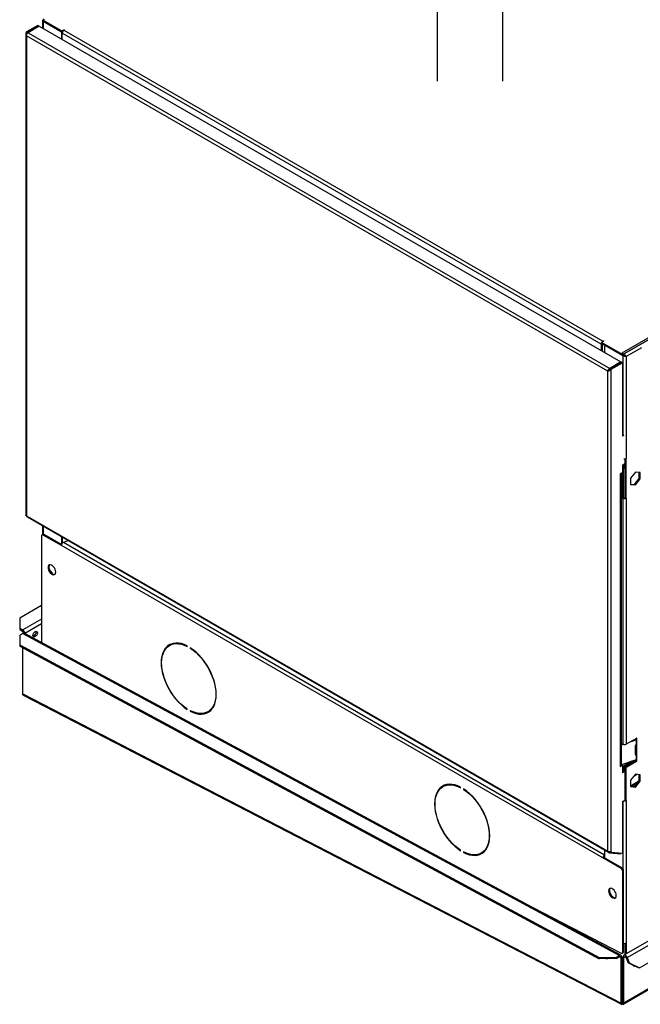
# Model space of a CAD drawing. Units: millimetres. Extents: x 5 to 414, y 3 to 291.
# Drawn here: x 248 to 258, y 59 to 76 of the extents above; entities that cross this region are included whole.
import ezdxf

# ---------------------------------------------------------------- set-up
doc = ezdxf.new("R2010")
doc.units = ezdxf.units.MM

msp = doc.modelspace()

# ---------------------------------------------------------------- linework, layer by layer
at = {"color": 7, "linetype": 'Continuous', "lineweight": 25}
for p, q in [((254.932, 79.598), (254.932, 74.666)), ((256.012, 74.666), (256.012, 79.598)), ((248.373, 75.58), (248.189, 75.474)), ((248.387, 75.572), (248.203, 75.466)), ((248.397, 75.566), (248.213, 75.46)), ((248.373, 75.58), (248.387, 75.572)), ((248.387, 75.561), (248.387, 75.572)), ((248.397, 75.566), (257.951, 70.051)), ((248.452, 75.66), (248.452, 75.535)), ((248.479, 75.674), (248.463, 75.665)), ((248.463, 75.665), (248.767, 75.49)), ((248.463, 75.649), (248.463, 75.665)), ((248.463, 75.649), (248.767, 75.473)), ((248.463, 75.648), (248.76, 75.476)), ((248.177, 75.442), (248.177, 67.533)), ((248.203, 75.466), (248.189, 75.474)), ((257.735, 69.898), (248.189, 75.409)), ((248.189, 75.409), (248.189, 67.521)), ((248.213, 75.46), (257.767, 69.945)), ((248.76, 75.476), (248.761, 75.477)), ((248.76, 75.476), (248.76, 75.357)), ((248.767, 75.49), (248.803, 75.51)), ((248.767, 75.473), (248.767, 75.49)), ((248.767, 75.473), (248.784, 75.483)), ((248.775, 75.477), (248.775, 75.453)), ((257.628, 70.342), (248.775, 75.453)), ((248.775, 75.348), (248.775, 75.453)), ((248.803, 75.51), (248.81, 75.506)), ((248.803, 75.502), (248.803, 75.51)), ((248.81, 75.506), (248.803, 75.502)), ((248.803, 75.502), (257.656, 70.391)), ((262.961, 73.078), (257.968, 70.196)), ((257.981, 70.171), (262.975, 73.054)), ((262.883, 73.001), (257.996, 70.18)), ((257.67, 70.391), (257.635, 70.371)), ((257.656, 70.391), (257.663, 70.395)), ((257.663, 70.395), (257.67, 70.391)), ((257.663, 70.387), (257.663, 70.395)), ((257.642, 70.35), (257.628, 70.342)), ((257.628, 70.342), (257.628, 70.238)), ((257.635, 70.371), (257.981, 70.171)), ((257.635, 70.355), (257.635, 70.371)), ((257.635, 70.355), (257.981, 70.155)), ((257.642, 70.35), (257.642, 70.23)), ((257.684, 70.325), (257.684, 70.205)), ((257.981, 70.153), (257.684, 70.325)), ((257.684, 70.325), (257.685, 70.325)), ((258.287, 70.282), (258.038, 70.138)), ((257.996, 70.18), (257.968, 70.196)), ((257.981, 70.155), (257.981, 70.171)), ((257.981, 70.155), (257.998, 70.164)), ((257.981, 70.153), (257.995, 70.162)), ((257.995, 70.162), (257.994, 70.162)), ((257.996, 70.18), (257.996, 70.163)), ((258.038, 70.138), (258.023, 70.146)), ((258.038, 70.138), (258.038, 68.464)), ((257.745, 69.904), (257.735, 69.898)), ((257.735, 62.01), (257.735, 69.898)), ((257.754, 69.91), (257.745, 69.904)), ((257.951, 70.051), (257.767, 69.945)), ((257.767, 69.945), (257.767, 69.928)), ((257.767, 69.928), (257.773, 69.932)), ((257.777, 69.939), (257.961, 70.045)), ((257.777, 69.939), (257.792, 69.931)), ((257.792, 69.931), (257.975, 70.037)), ((257.792, 62.001), (257.792, 69.931)), ((257.951, 70.039), (257.951, 70.051)), ((257.975, 70.037), (257.961, 70.045)), ((257.975, 70.037), (257.975, 68.828)), ((257.981, 68.848), (257.975, 68.845)), ((257.999, 68.842), (257.975, 68.828)), ((258.023, 67.819), (258.023, 68.459)), ((258.038, 67.811), (258.038, 68.464)), ((257.975, 68.355), (258.018, 68.379)), ((257.975, 68.355), (257.975, 68.232)), ((257.988, 68.362), (257.988, 67.823)), ((258.004, 68.371), (258.004, 68.306)), ((258.004, 68.306), (258.018, 68.298)), ((258.018, 68.379), (258.018, 68.298)), ((258.018, 68.298), (258.023, 68.301)), ((257.975, 68.232), (257.94, 68.212)), ((257.94, 68.212), (257.94, 68.204)), ((257.94, 68.204), (257.947, 68.208)), ((257.947, 63.415), (257.947, 68.208)), ((257.959, 63.431), (257.959, 68.223)), ((257.974, 68.232), (257.974, 67.815)), ((258.188, 68.24), (258.108, 68.141)), ((258.108, 68.141), (258.108, 68.036)), ((258.173, 68.037), (258.253, 68.135)), ((258.267, 68.233), (258.188, 68.24)), ((258.188, 68.029), (258.267, 68.127)), ((258.253, 68.135), (258.253, 68.234)), ((258.253, 68.135), (258.267, 68.127)), ((258.267, 68.127), (258.267, 68.233)), ((258.108, 68.043), (258.173, 68.037)), ((258.108, 68.036), (258.188, 68.029)), ((258.173, 68.037), (258.188, 68.029)), ((257.988, 67.823), (257.974, 67.815)), ((257.974, 67.815), (257.981, 67.811)), ((257.981, 67.811), (257.995, 67.819)), ((257.981, 67.811), (257.981, 63.769)), ((257.988, 67.823), (257.995, 67.819)), ((258.023, 67.819), (258.038, 67.811)), ((258.038, 67.811), (258.038, 63.769)), ((248.189, 67.521), (257.735, 62.01)), ((248.19, 67.509), (248.191, 67.511)), ((248.193, 67.507), (248.19, 67.509)), ((248.197, 67.503), (257.743, 61.992)), ((248.452, 67.356), (248.452, 67.213)), ((248.435, 67.19), (248.435, 65.439)), ((248.458, 67.216), (248.443, 67.208)), ((248.478, 67.214), (248.463, 67.206)), ((248.76, 67.034), (248.463, 67.206)), ((248.763, 67.049), (248.478, 67.214)), ((248.76, 67.178), (248.76, 67.051)), ((248.775, 67.17), (248.775, 67.071)), ((257.656, 61.899), (248.76, 67.034)), ((248.794, 67.086), (248.87, 67.114)), ((248.57, 66.623), (248.608, 66.577)), ((248.435, 66.046), (248.076, 65.839)), ((257.994, 59.497), (269.307, 66.028)), ((258.258, 60.096), (268.683, 66.114)), ((248.076, 65.839), (248.076, 65.676)), ((248.076, 65.676), (248.076, 65.651)), ((248.076, 65.676), (248.125, 65.647)), ((248.076, 65.651), (248.125, 65.623)), ((248.126, 65.59), (248.077, 65.561)), ((248.077, 65.561), (248.077, 65.403)), ((248.125, 65.623), (248.125, 65.647)), ((248.126, 65.591), (248.14, 65.598)), ((248.126, 65.591), (248.127, 65.59)), ((248.126, 65.59), (248.126, 65.591)), ((248.126, 65.59), (257.927, 60.299)), ((248.148, 65.594), (248.14, 65.598)), ((257.952, 60.301), (248.151, 65.592)), ((248.077, 65.403), (257.594, 60.265)), ((248.077, 65.403), (248.077, 65.378)), ((248.077, 65.378), (257.595, 60.24)), ((250.551, 65.401), (250.537, 65.393)), ((250.828, 65.375), (250.828, 65.383)), ((248.126, 64.595), (248.126, 65.352)), ((250.877, 65.355), (250.877, 65.346)), ((250.884, 65.35), (250.877, 65.346)), ((248.126, 64.595), (257.953, 59.516)), ((248.126, 64.595), (248.126, 64.595)), ((248.126, 64.595), (248.126, 64.595)), ((248.143, 64.569), (257.959, 59.496)), ((250.828, 64.34), (250.828, 64.348)), ((250.877, 64.319), (250.877, 64.311)), ((250.885, 64.315), (250.877, 64.311)), ((251.167, 64.301), (251.181, 64.31)), ((257.981, 63.769), (257.959, 63.782)), ((257.959, 63.772), (257.97, 63.776)), ((257.959, 63.759), (257.984, 63.767)), ((258.205, 63.865), (258.038, 63.769)), ((258.103, 63.807), (258.199, 63.839)), ((258.158, 63.839), (258.189, 63.849)), ((258.189, 63.849), (258.199, 63.839)), ((258.193, 63.851), (258.19, 63.849)), ((258.19, 63.849), (258.204, 63.841)), ((258.199, 63.839), (258.199, 63.757)), ((258.2, 63.758), (258.199, 63.757)), ((258.2, 63.621), (258.2, 63.758)), ((258.204, 63.841), (258.208, 63.843)), ((258.208, 63.761), (258.204, 63.759)), ((258.208, 63.843), (258.208, 63.761)), ((258.214, 63.858), (258.214, 63.86)), ((258.214, 63.613), (258.214, 63.754)), ((258.187, 63.742), (258.187, 63.602)), ((258.189, 63.604), (258.187, 63.604)), ((258.19, 63.604), (258.189, 63.604)), ((258.193, 63.606), (258.19, 63.604)), ((258.2, 63.594), (258.19, 63.604)), ((258.19, 63.604), (258.204, 63.596)), ((258.199, 63.594), (258.199, 63.512)), ((258.199, 63.594), (258.2, 63.594)), ((258.214, 63.613), (258.2, 63.621)), ((258.204, 63.596), (258.208, 63.598)), ((258.208, 63.598), (258.208, 63.516)), ((257.94, 63.403), (257.975, 63.423)), ((258.199, 63.512), (257.959, 63.432)), ((257.961, 63.431), (257.959, 63.43)), ((257.961, 63.431), (257.975, 63.423)), ((257.975, 63.423), (257.975, 63.3)), ((258.137, 63.492), (258.004, 63.415)), ((258.2, 63.512), (258.018, 63.407)), ((258.023, 63.402), (258.19, 63.498)), ((258.038, 63.394), (258.205, 63.49)), ((258.19, 63.498), (258.205, 63.49)), ((258.208, 63.516), (258.204, 63.514)), ((258.214, 63.507), (258.214, 63.509)), ((257.947, 63.415), (257.94, 63.411)), ((257.94, 63.411), (257.94, 63.403)), ((257.975, 63.413), (257.988, 63.406)), ((257.988, 63.406), (257.975, 63.398)), ((258.004, 63.333), (257.975, 63.317)), ((258.018, 63.325), (257.975, 63.3)), ((257.988, 63.406), (257.988, 63.324)), ((263.264, 63.341), (258, 60.302)), ((258.004, 63.415), (258.018, 63.407)), ((258.004, 63.415), (258.004, 63.333)), ((258.004, 63.333), (258.018, 63.325)), ((258.018, 63.407), (258.018, 63.325)), ((258.038, 63.394), (258.023, 63.402)), ((258.023, 62.855), (258.023, 63.402)), ((258.038, 62.846), (258.038, 63.394)), ((258.188, 63.275), (258.108, 63.177)), ((258.164, 63.246), (258.211, 63.273)), ((258.267, 63.268), (258.188, 63.275)), ((258.253, 63.171), (258.253, 63.27)), ((258.267, 63.163), (258.267, 63.268)), ((258.108, 63.177), (258.108, 63.071)), ((258.223, 63.149), (258.145, 63.104)), ((258.145, 63.104), (258.159, 63.096)), ((258.222, 63.132), (258.159, 63.096)), ((258.173, 63.072), (258.253, 63.171)), ((258.188, 63.064), (258.267, 63.163)), ((258.223, 63.149), (258.231, 63.144)), ((258.253, 63.171), (258.267, 63.163)), ((255.042, 63.08), (255.028, 63.072)), ((255.319, 63.054), (255.319, 63.062)), ((255.368, 63.034), (255.368, 63.026)), ((255.375, 63.029), (255.368, 63.026)), ((258.108, 63.078), (258.173, 63.072)), ((258.108, 63.071), (258.188, 63.064)), ((258.173, 63.072), (258.188, 63.064)), ((257.975, 62.827), (258.018, 62.851)), ((257.975, 62.827), (257.975, 61.976)), ((258.023, 62.855), (258.038, 62.846)), ((258.038, 62.846), (258.038, 60.503)), ((255.319, 62.019), (255.319, 62.027)), ((255.368, 61.998), (255.368, 61.99)), ((255.376, 61.995), (255.368, 61.99)), ((255.658, 61.981), (255.672, 61.989)), ((257.684, 62.026), (257.684, 61.899)), ((257.754, 62.001), (257.749, 61.99)), ((257.749, 61.99), (257.762, 61.983)), ((257.762, 61.983), (257.769, 62.001)), ((257.762, 61.983), (257.95, 61.966)), ((257.792, 61.993), (257.781, 61.999)), ((257.792, 62.001), (257.792, 61.993)), ((257.792, 61.993), (257.975, 61.976)), ((257.95, 61.966), (257.954, 61.978)), ((257.67, 61.907), (257.656, 61.899)), ((257.953, 61.728), (257.656, 61.899)), ((257.967, 61.736), (257.67, 61.907)), ((257.953, 61.728), (257.967, 61.736)), ((257.995, 61.687), (257.981, 61.679)), ((257.981, 60.354), (257.981, 61.679)), ((257.995, 60.363), (257.995, 61.687)), ((256.354, 61.164), (257.954, 60.337)), ((257.814, 61.262), (257.777, 61.308)), ((257.981, 60.354), (257.995, 60.363)), ((258.023, 60.316), (258.023, 60.498)), ((258.038, 60.503), (258.038, 60.324)), ((257.594, 60.265), (257.877, 60.271)), ((257.595, 60.24), (257.594, 60.265)), ((257.878, 60.246), (257.595, 60.24)), ((257.877, 60.271), (257.927, 60.299)), ((257.877, 60.271), (257.878, 60.246)), ((257.878, 60.246), (257.927, 60.274)), ((257.927, 60.274), (257.927, 60.299)), ((257.941, 60.267), (257.962, 60.279)), ((257.953, 60.26), (257.941, 60.267)), ((257.953, 60.26), (257.974, 60.272)), ((257.953, 59.516), (257.953, 60.26)), ((257.974, 60.272), (257.962, 60.279)), ((257.973, 60.336), (257.987, 60.344)), ((257.974, 59.529), (257.974, 60.272)), ((257.976, 60.272), (257.99, 60.279)), ((257.998, 60.259), (257.976, 60.272)), ((257.976, 59.528), (257.976, 60.272)), ((258.011, 60.267), (257.99, 60.279)), ((257.998, 60.259), (258.011, 60.267)), ((257.998, 59.516), (257.998, 60.259)), ((258.037, 60.26), (258.056, 60.262)), ((258.037, 60.26), (258.07, 60.175)), ((258.056, 60.262), (258.089, 60.177)), ((258.07, 60.175), (258.089, 60.177)), ((258.24, 60.094), (258.07, 60.175)), ((258.089, 60.177), (258.258, 60.096)), ((258.147, 60.135), (258.152, 60.136)), ((258.258, 60.096), (258.24, 60.094)), ((257.953, 59.516), (257.974, 59.529)), ((257.998, 59.516), (257.976, 59.528)), ((257.977, 59.502), (257.976, 59.527))]:
    msp.add_line(p, q, dxfattribs=at)
at = {"color": 8, "linetype": 'Continuous', "lineweight": 25}
for p, q in [((248.463, 75.648), (248.463, 75.528)), ((248.203, 75.451), (248.203, 75.466)), ((257.656, 70.383), (257.656, 70.391)), ((257.981, 70.153), (257.981, 68.848)), ((257.94, 68.212), (257.947, 68.208)), ((248.463, 67.349), (248.463, 67.218)), ((248.794, 67.086), (257.684, 61.953)), ((258.056, 60.262), (268.375, 66.219)), ((269.279, 66.028), (257.998, 59.516)), ((248.435, 65.826), (248.125, 65.647)), ((248.435, 65.744), (248.162, 65.586)), ((258.214, 63.858), (258.203, 63.865)), ((258.204, 63.759), (258.214, 63.754)), ((258.205, 63.865), (258.214, 63.86)), ((258.214, 63.507), (258.203, 63.514)), ((258.204, 63.514), (258.214, 63.509)), ((257.981, 62.83), (257.981, 61.723)), ((257.927, 60.274), (257.941, 60.267)), ((258.011, 60.267), (258.025, 60.275)), ((257.974, 59.528), (257.976, 59.527)), ((257.977, 59.527), (257.976, 59.527))]:
    msp.add_line(p, q, dxfattribs=at)
at = {"color": 7, "linetype": 'Continuous', "lineweight": 25, "flags": 128}
for points in [[(248.668, 66.598), (248.666, 66.62), (248.658, 66.643), (248.647, 66.666), (248.631, 66.686), (248.614, 66.702), (248.596, 66.712), (248.578, 66.716), (248.563, 66.714), (248.551, 66.705), (248.544, 66.69), (248.541, 66.671), (248.544, 66.649), (248.551, 66.626), (248.563, 66.603), (248.578, 66.583), (248.596, 66.567), (248.614, 66.556), (248.631, 66.552), (248.647, 66.555), (248.658, 66.564), (248.666, 66.578), (248.668, 66.598)], [(248.567, 66.715), (248.565, 66.713), (248.558, 66.698), (248.555, 66.679), (248.558, 66.657), (248.565, 66.634), (248.577, 66.611), (248.593, 66.591), (248.61, 66.575), (248.628, 66.565), (248.645, 66.56), (248.656, 66.561)], [(248.294, 65.557), (248.297, 65.574), (248.305, 65.592), (248.317, 65.608), (248.33, 65.619), (248.344, 65.624), (248.356, 65.622), (248.364, 65.613), (248.367, 65.599), (248.364, 65.581), (248.356, 65.563), (248.344, 65.547), (248.33, 65.536), (248.317, 65.531), (248.305, 65.534), (248.297, 65.543), (248.294, 65.557)], [(250.828, 65.383), (250.779, 65.405), (250.731, 65.421), (250.685, 65.429), (250.64, 65.431), (250.598, 65.426), (250.559, 65.414), (250.524, 65.396), (250.492, 65.371), (250.464, 65.34), (250.442, 65.304), (250.423, 65.261), (250.41, 65.215), (250.402, 65.163), (250.4, 65.108), (250.402, 65.05), (250.41, 64.99), (250.423, 64.928), (250.442, 64.865), (250.464, 64.802), (250.492, 64.739), (250.524, 64.678), (250.559, 64.618), (250.598, 64.561), (250.64, 64.508), (250.685, 64.458), (250.731, 64.414), (250.779, 64.374), (250.828, 64.34)], [(250.828, 64.348), (250.78, 64.381), (250.733, 64.421), (250.687, 64.465), (250.643, 64.514), (250.602, 64.566), (250.564, 64.622), (250.529, 64.68), (250.497, 64.741), (250.47, 64.803), (250.448, 64.865), (250.43, 64.927), (250.417, 64.988), (250.409, 65.047), (250.407, 65.104), (250.409, 65.158), (250.417, 65.209), (250.43, 65.255), (250.448, 65.296), (250.47, 65.332), (250.497, 65.363), (250.529, 65.387), (250.564, 65.406), (250.602, 65.417), (250.643, 65.422), (250.687, 65.42), (250.733, 65.412), (250.78, 65.397), (250.828, 65.375)], [(250.877, 64.311), (250.926, 64.289), (250.974, 64.274), (251.02, 64.265), (251.064, 64.263), (251.106, 64.268), (251.145, 64.28), (251.181, 64.298), (251.213, 64.323), (251.24, 64.354), (251.263, 64.391), (251.281, 64.433), (251.294, 64.48), (251.302, 64.531), (251.305, 64.586), (251.302, 64.644), (251.294, 64.704), (251.281, 64.766), (251.263, 64.829), (251.24, 64.893), (251.213, 64.955), (251.181, 65.017), (251.145, 65.076), (251.106, 65.133), (251.064, 65.186), (251.02, 65.236), (250.974, 65.281), (250.926, 65.32), (250.877, 65.355)], [(250.877, 65.346), (250.925, 65.313), (250.972, 65.273), (251.018, 65.229), (251.061, 65.181), (251.103, 65.128), (251.141, 65.072), (251.176, 65.014), (251.207, 64.953), (251.234, 64.892), (251.257, 64.829), (251.274, 64.767), (251.287, 64.706), (251.295, 64.647), (251.298, 64.59), (251.295, 64.536), (251.287, 64.485), (251.274, 64.439), (251.257, 64.398), (251.234, 64.362), (251.207, 64.331), (251.176, 64.307), (251.141, 64.289), (251.103, 64.277), (251.061, 64.272), (251.018, 64.274), (250.972, 64.282), (250.925, 64.298), (250.877, 64.319)], [(258.214, 63.754), (258.214, 63.755), (258.214, 63.757), (258.213, 63.758), (258.213, 63.759), (258.211, 63.76), (258.21, 63.761), (258.209, 63.761), (258.208, 63.761)], [(258.214, 63.509), (258.214, 63.51), (258.214, 63.512), (258.213, 63.513), (258.213, 63.514), (258.211, 63.515), (258.21, 63.516), (258.209, 63.516), (258.208, 63.516)], [(255.319, 63.062), (255.27, 63.084), (255.222, 63.1), (255.176, 63.108), (255.131, 63.11), (255.089, 63.105), (255.05, 63.094), (255.015, 63.075), (254.983, 63.05), (254.955, 63.019), (254.933, 62.983), (254.914, 62.941), (254.901, 62.894), (254.893, 62.842), (254.891, 62.787), (254.893, 62.729), (254.901, 62.669), (254.914, 62.607), (254.933, 62.544), (254.955, 62.481), (254.983, 62.418), (255.015, 62.357), (255.05, 62.297), (255.089, 62.24), (255.131, 62.187), (255.176, 62.138), (255.222, 62.093), (255.27, 62.053), (255.319, 62.019)], [(255.319, 62.027), (255.271, 62.061), (255.224, 62.1), (255.178, 62.144), (255.134, 62.193), (255.093, 62.245), (255.055, 62.301), (255.02, 62.36), (254.988, 62.42), (254.961, 62.482), (254.939, 62.544), (254.921, 62.606), (254.908, 62.667), (254.9, 62.726), (254.898, 62.783), (254.9, 62.837), (254.908, 62.888), (254.921, 62.934), (254.939, 62.976), (254.961, 63.012), (254.988, 63.042), (255.02, 63.067), (255.055, 63.085), (255.093, 63.096), (255.134, 63.101), (255.178, 63.099), (255.224, 63.091), (255.271, 63.076), (255.319, 63.054)], [(255.368, 61.99), (255.417, 61.968), (255.465, 61.953), (255.511, 61.944), (255.555, 61.942), (255.597, 61.947), (255.636, 61.959), (255.672, 61.977), (255.704, 62.002), (255.731, 62.033), (255.754, 62.07), (255.772, 62.112), (255.785, 62.159), (255.793, 62.21), (255.796, 62.265), (255.793, 62.323), (255.785, 62.383), (255.772, 62.445), (255.754, 62.508), (255.731, 62.572), (255.704, 62.634), (255.672, 62.696), (255.636, 62.755), (255.597, 62.812), (255.555, 62.865), (255.511, 62.915), (255.465, 62.96), (255.417, 63), (255.368, 63.034)], [(255.368, 63.026), (255.416, 62.992), (255.463, 62.953), (255.509, 62.908), (255.552, 62.86), (255.594, 62.807), (255.632, 62.751), (255.667, 62.693), (255.698, 62.632), (255.725, 62.571), (255.748, 62.509), (255.766, 62.447), (255.778, 62.386), (255.786, 62.326), (255.789, 62.269), (255.786, 62.215), (255.778, 62.165), (255.766, 62.118), (255.748, 62.077), (255.725, 62.041), (255.698, 62.01), (255.667, 61.986), (255.632, 61.968), (255.594, 61.956), (255.552, 61.951), (255.509, 61.953), (255.463, 61.962), (255.416, 61.977), (255.368, 61.998)], [(257.875, 61.283), (257.872, 61.305), (257.865, 61.328), (257.853, 61.351), (257.838, 61.371), (257.82, 61.387), (257.802, 61.397), (257.785, 61.402), (257.77, 61.399), (257.758, 61.39), (257.75, 61.375), (257.748, 61.356), (257.75, 61.334), (257.758, 61.311), (257.77, 61.288), (257.785, 61.268), (257.802, 61.252), (257.82, 61.242), (257.838, 61.237), (257.853, 61.24), (257.865, 61.249), (257.872, 61.264), (257.875, 61.283)], [(257.774, 61.401), (257.772, 61.398), (257.764, 61.384), (257.762, 61.364), (257.764, 61.342), (257.772, 61.319), (257.784, 61.296), (257.799, 61.276), (257.816, 61.26), (257.835, 61.25), (257.852, 61.246), (257.863, 61.247)], [(257.714, 60.243), (257.716, 60.242), (257.723, 60.243)], [(258.056, 60.262), (258.048, 60.276), (258.038, 60.289), (258.027, 60.298), (258.016, 60.304), (258.005, 60.304), (257.997, 60.3), (257.991, 60.291), (257.99, 60.279)], [(258.037, 60.26), (258.034, 60.266), (258.03, 60.271), (258.026, 60.275), (258.021, 60.277), (258.017, 60.277), (258.014, 60.275), (258.012, 60.272), (258.011, 60.267)]]:
    msp.add_lwpolyline(points, dxfattribs=at)
at = {"color": 7, "linetype": 'Continuous', "lineweight": 25}
for centre, radius, start, end in [((248.836, 75.45), 0.0615, 122.6055, 177.3945), ((257.686, 70.343), 0.057, 121.8691, 148.9108), ((257.684, 70.34), 0.057, 151.0875, 178.1289), ((258.009, 68.519), 0.0615, 260.2624, 297.3237), ((257.938, 68.227), 0.0207, 294.8418, 349.1148), ((258.009, 67.866), 0.0615, 242.6097, 297.3903), ((258.009, 67.846), 0.0307, 242.6097, 297.3903), ((248.209, 67.519), 0.0202, 174.5293, 234.1585), ((248.452, 67.192), 0.0175, 50.7967, 189.214), ((248.466, 67.198), 0.0201, 54.3824, 114.3071), ((248.82, 67.032), 0.0594, 116.1139, 178.1025), ((248.084, 65.582), 0.0771, 3.4216, 57.3456), ((248.109, 65.597), 0.0307, 2.6055, 57.3945), ((248.141, 65.569), 0.0255, 66.463, 125.1468), ((248.278, 65.608), 0.0669, 286.0964, 13.9089), ((250.673, 65.201), 0.245, 123.2133, 155.81), ((250.665, 65.197), 0.233, 87.6909, 119.1981), ((251.065, 64.507), 0.229, 300.5469, 332.5533), ((251.069, 64.513), 0.242, 264.0061, 296.9598), ((258.009, 63.824), 0.0615, 242.6097, 297.3903), ((258.205, 63.741), 0.0178, 109.5609, 175.4793), ((258.181, 63.873), 0.0257, 288.4252, 290.3157), ((258.177, 63.868), 0.0231, 313.863, 346.8032), ((258.184, 63.885), 0.0483, 288.3375, 294.855), ((258.184, 63.803), 0.048, 288.7566, 294.8675), ((258.208, 63.861), 0.00611, 350.786, 129.2033), ((258.193, 63.859), 0.0219, 313.2181, 357.0802), ((258.196, 63.602), 0.00826, 179.798, 295.1608), ((258.181, 63.628), 0.0254, 289.2497, 290.3212), ((258.178, 63.622), 0.0219, 313.2181, 357.0802), ((258.184, 63.64), 0.048, 288.7566, 294.8675), ((258.193, 63.614), 0.0219, 313.2181, 357.0802), ((257.939, 63.433), 0.0201, 294.3747, 354.3052), ((258.179, 63.516), 0.0217, 302.633, 350.5246), ((258.184, 63.558), 0.0483, 288.3375, 294.855), ((258.193, 63.508), 0.0215, 302.6055, 357.3945), ((255.156, 62.877), 0.233, 87.6909, 119.1981), ((258.118, 63.144), 0.0482, 258.9433, 304.7873), ((255.165, 62.88), 0.245, 123.2133, 155.81), ((258.134, 63.128), 0.0403, 230.9017, 309.1182), ((258.009, 62.901), 0.0615, 260.2624, 297.3237), ((255.561, 62.192), 0.242, 264.0061, 296.9598), ((255.556, 62.186), 0.229, 300.5469, 332.5533), ((257.752, 62.008), 0.0176, 170.7481, 259.4532), ((257.717, 61.897), 0.0612, 122.4532, 177.5468), ((257.7, 61.906), 0.0306, 122.4532, 177.5468), ((257.92, 61.676), 0.0615, 2.6055, 57.3945), ((257.934, 61.684), 0.0615, 2.6055, 57.3945), ((257.964, 60.351), 0.0172, 235.3369, 9.8673), ((257.976, 60.36), 0.0193, 304.2675, 7.0446), ((258.009, 60.558), 0.0619, 256.8678, 297.2989), ((258.166, 60.143), 0.0205, 190.3624, 298.8901)]:
    msp.add_arc(centre, radius, start, end, dxfattribs=at)
for points, knots in [([(248.463, 75.665), (248.46, 75.665), (248.454, 75.665), (248.452, 75.662), (248.452, 75.658), (248.454, 75.655), (248.458, 75.651), (248.461, 75.649), (248.463, 75.648)], [0, 0, 0, 0, 0.257339, 0.468763, 0.59931, 0.730858, 0.864175, 1, 1, 1, 1]), ([(248.479, 75.674), (248.476, 75.676), (248.47, 75.679), (248.464, 75.679), (248.46, 75.677), (248.46, 75.672), (248.462, 75.668), (248.463, 75.665)], [0, 0, 0, 0, 0.1949118, 0.3899172, 0.5883589, 0.7958277, 1, 1, 1, 1]), ([(258.038, 70.138), (258.034, 70.138), (258.026, 70.139), (258.014, 70.141), (258.004, 70.144), (257.996, 70.146), (257.988, 70.15), (257.983, 70.152), (257.981, 70.153)], [0, 0, 0, 0, 0.257339, 0.468763, 0.59931, 0.730858, 0.864175, 1, 1, 1, 1]), ([(258.023, 70.146), (258.022, 70.147), (258.018, 70.149), (258.012, 70.153), (258.007, 70.155), (258.003, 70.157), (257.999, 70.159), (257.996, 70.161), (257.995, 70.162)], [0, 0, 0, 0, 0.2842875, 0.506994, 0.6352964, 0.7587017, 0.8794676, 1, 1, 1, 1]), ([(257.996, 70.18), (257.999, 70.178), (258.006, 70.174), (258.016, 70.165), (258.025, 70.155), (258.033, 70.146), (258.036, 70.141), (258.038, 70.138)], [0, 0, 0, 0, 0.1949118, 0.3899172, 0.5883589, 0.7958277, 1, 1, 1, 1]), ([(257.996, 70.163), (257.998, 70.162), (258.001, 70.161), (258.006, 70.157), (258.012, 70.153), (258.018, 70.15), (258.022, 70.147), (258.023, 70.146)], [0, 0, 0, 0, 0.158896, 0.317512, 0.483344, 0.727687, 1, 1, 1, 1]), ([(257.753, 69.909), (257.754, 69.91), (257.757, 69.913), (257.763, 69.919), (257.771, 69.928), (257.775, 69.935), (257.777, 69.939)], [0, 0, 0, 0, 0.131518, 0.421012, 0.710506, 1, 1, 1, 1]), ([(248.189, 67.521), (248.186, 67.522), (248.181, 67.525), (248.177, 67.53), (248.178, 67.532), (248.178, 67.533)], [0, 0, 0, 0, 0.436932, 0.873887, 1, 1, 1, 1]), ([(248.126, 64.595), (248.126, 64.595), (248.126, 64.595), (248.126, 64.595), (248.126, 64.595)], [0, 0, 0, 0, 0.559997, 1, 1, 1, 1]), ([(248.143, 64.569), (248.139, 64.571), (248.132, 64.576), (248.127, 64.586), (248.127, 64.592), (248.126, 64.595)], [0, 0, 0, 0, 0.403274, 0.81267, 1, 1, 1, 1]), ([(257.953, 59.516), (257.953, 59.513), (257.952, 59.505), (257.956, 59.497), (257.962, 59.494), (257.97, 59.496), (257.975, 59.5), (257.977, 59.502)], [0, 0, 0, 0, 0.192156, 0.412762, 0.633378, 0.853994, 1, 1, 1, 1]), ([(257.974, 59.529), (257.974, 59.527), (257.972, 59.524), (257.972, 59.522), (257.974, 59.523), (257.975, 59.526), (257.976, 59.527)], [0, 0, 0, 0, 0.280248, 0.530201, 0.780081, 1, 1, 1, 1])]:
    msp.add_open_spline(points, degree=3, knots=knots, dxfattribs=at)
for points in [[(248.189, 75.474), (248.186, 75.469), (248.179, 75.459), (248.176, 75.442), (248.179, 75.424), (248.186, 75.414), (248.189, 75.409)], [(248.189, 75.409), (248.189, 75.414), (248.189, 75.423), (248.195, 75.438), (248.203, 75.452), (248.21, 75.457), (248.213, 75.46)], [(248.203, 75.466), (248.202, 75.462), (248.198, 75.454), (248.198, 75.446), (248.197, 75.442)], [(257.767, 69.945), (257.763, 69.942), (257.755, 69.937), (257.745, 69.925), (257.737, 69.911), (257.736, 69.902), (257.735, 69.898)], [(257.735, 69.898), (257.739, 69.899), (257.747, 69.901), (257.763, 69.907), (257.779, 69.917), (257.787, 69.926), (257.792, 69.931)], [(257.767, 69.928), (257.765, 69.927), (257.761, 69.925), (257.755, 69.919), (257.751, 69.912), (257.75, 69.908), (257.749, 69.906)], [(257.792, 62.001), (257.787, 62), (257.779, 61.998), (257.763, 61.998), (257.747, 62.002), (257.739, 62.008), (257.735, 62.01)], [(257.962, 60.279), (257.961, 60.284), (257.96, 60.294), (257.952, 60.303), (257.94, 60.306), (257.931, 60.301), (257.927, 60.299)], [(257.941, 60.267), (257.941, 60.269), (257.94, 60.273), (257.937, 60.276), (257.933, 60.277), (257.929, 60.275), (257.927, 60.274)], [(257.976, 59.527), (257.977, 59.526), (257.978, 59.523), (257.979, 59.522), (257.979, 59.524), (257.977, 59.526), (257.976, 59.528)], [(257.977, 59.502), (257.981, 59.499), (257.987, 59.495), (257.995, 59.496), (257.999, 59.503), (257.998, 59.511), (257.998, 59.516)]]:
    msp.add_open_spline(points, degree=3, dxfattribs=at)

doc.saveas('drawing.dxf')
